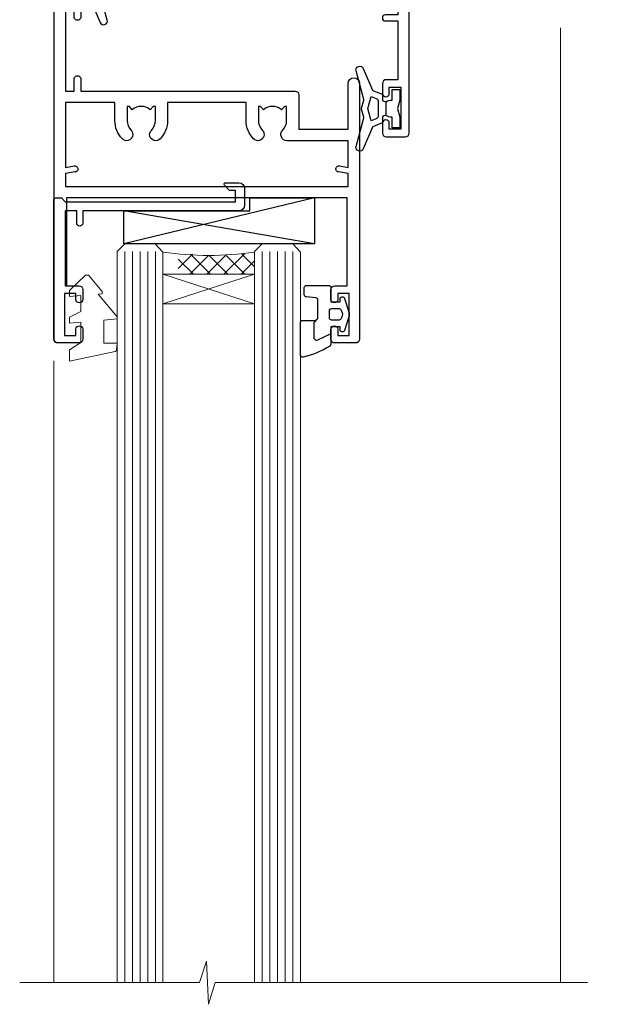
# Model space of a CAD drawing. Extents: x 0 to 210229, y -403 to 1146.
# Drawn here: x 734 to 813, y 860 to 989 of the extents above; entities that cross this region are included whole.
import ezdxf

# ---------------------------------------------------------------- set-up
doc = ezdxf.new("R2010")
doc.units = 0
doc.header["$LTSCALE"] = 3
doc.header["$MEASUREMENT"] = 0
doc.layers.get('0').update_dxf_attribs({"linetype": 'CONTINUOUS'})
doc.layers.add('Aluminium Systems Ltd Joinery Detail', color=7, linetype='CONTINUOUS')

# ---------------------------------------------------------------- blocks, each defined once
blk = doc.blocks.new('C425-20940')
blk.add_lwpolyline([(1.400000000014131, 17.99999999998681), (1.400000000041473, 6.020280588290916, -0.7149247381011072), (2.032948443717032, 4.749897227957263, 0.1972789002248394), (1.499294597560947, 3.450000000000728), (1.499294597564585, 1.599999999998545), (1.796960279887571, 1.599999999998545), (2.160137519644195, 2.032817780229379, 0.3639702342661335), (4.538451675482065, 2.032817780229379), (4.901628915245965, 1.599999999998545), (5.199294597561675, 1.599999999998545), (5.199294597568951, 3.450000000000728, 0.1972789002249644), (4.665640751412866, 4.749897227957263, -0.9999999999999999), (5.73294844371776, 5.803867953334702, -0.1972789002249638), (6.699294597568951, 3.450000000000728), (6.699294597568951, 0.1999999999970896, -0.4142135623724291), (6.499294597564585, -6.245004513516506e-17), (0.4992945975645853, -6.245004513516506e-17, -0.3987378150391744), (0, 0.4734499558690003), (-1.455191522836685e-11, 39.50000018993524, -0.4142135623725622), (0.4999999999854481, 40.00000018993524), (11.30326184726437, 40.00000018995706), (11.60326184726364, 39.70000018996143), (11.90326184727019, 40.00000018995706), (23.69999959494089, 40.00000018998617, -0.9999999999999999), (23.69999959494089, 39.00000018998617), (22.39999959494162, 39.00000018998617), (22.39999959494162, 37.50000018998617), (26.75699959494159, 37.50000018998617), (28.05567142405562, 39.74995138386657, -0.2679793930044592), (28.48871230049917, 40.00000018993524), (38.19999960001951, 40.00000018993524, 0.414213562373095), (38.69999960001951, 40.50000018993524), (38.69999960001951, 42.99999999993815), (37.09999959998459, 42.99999999993815, -0.9999999999999999), (37.09999959998459, 43.79999999994106), (38.69999960001951, 43.79999999993379), (38.69999960001951, 51.49999999993815), (37.19999959998313, 51.49999999993815, -0.414213562373095), (36.69999959998313, 51.99999999993815), (36.69999959998313, 53.29999999994106, -0.9999999999999999), (37.59999959998459, 53.29999999994106), (37.59999959998459, 52.49999999993815), (39.09999959998459, 52.49999999993815), (39.09999959998459, 57.99999999993815), (37.59999959998459, 57.99999999993815), (37.59999959998459, 57.19999999993524, -0.9999999999999999), (36.69999959998313, 57.19999999993524), (36.69999959998313, 58.49999999993815, -0.414213562373095), (37.19999959998313, 58.99999999993815), (39.69999959998313, 58.99999999993815, -0.414213562373095), (40.19999959998313, 58.49999999993815), (40.19999959998313, 37.37048167242756, 0.4055927767712288), (41.19956383817407, 36.40000003501336), (52.79996314334858, 36.40000006934861, 0.414213562373095), (53.79996314334858, 37.40000006934861), (53.79996314334858, 40.90000003305977, -0.4142135642336599), (54.29996314652453, 41.40000003305977), (59.50423439747829, 41.40000000000146, -0.414213562373095), (60.00423439747829, 40.90000000000146), (60.00423439747829, 40.30000000000291, -0.414213562373095), (59.50423439747829, 39.80000000000291), (58.8042343974812, 39.80000000000291, -0.4142135623733031), (58.60423439748047, 40.00000000000364), (55.49929459756095, 40.00000000000364, 0.4142135623730118), (54.99929459756095, 39.50000000000364), (54.99929459756095, 20.40000000000873), (67.49999999999272, 20.40000000000509, -0.414213562373095), (67.99999999999272, 19.90000000000509), (67.99999999999272, 19.49999999999636, -0.414213562373095), (67.49999999999272, 18.99999999999636), (65.7969210852898, 19), (65.39692108528106, 19.40000000000873), (56.89692108529562, 19.40000000000873), (56.49692108529052, 19), (52.04929459756386, 19), (51.74929459756095, 19.29999999999927), (51.44929459756167, 19), (48.44929459756167, 19, -0.6227639281162504), (48.05343025101683, 19.80543644041973), (49.32861548709116, 21.45815466064232, -0.4503995949507149), (50.44939736960441, 21.53365384615608, 0.1972789002248073), (51.74929459756095, 21), (53.59929459755949, 21), (53.59929459755949, 21.29766568232299), (53.1664768173323, 21.66084292207961, 0.3639702342663724), (53.1664768173323, 24.03915707792112), (53.59929459755949, 24.40233431767774), (53.59929459755949, 24.70000000000073), (51.74929459756095, 24.70000000000073, 0.1972789002250091), (50.44939736960077, 24.16634615384464, -0.9999999999999999), (49.39542664423061, 25.23365384615317, -0.1343395575444779), (50.93689075710063, 26.09999999999854), (53.59925774092699, 26.09999999999854, 0.4142135623731575), (53.79925774092771, 26.29999999999927), (53.79925774092771, 33.80000003501118, 0.4142135623730951), (52.79925774092771, 34.80000003501118), (40.19956383817407, 34.80000003501482, -0.1978252911764819), (38.79956343818048, 36.20000099500248), (38.79956343818048, 37.90040862578826, 0.4139744376765386), (38.29956360484357, 38.40000037993377), (32.54999999997744, 38.40000037993377), (32.54999999997744, 36.40000000000146, -0.414213562373095), (32.04999999997744, 35.90000000000146), (31.84999999997672, 35.90000000000146, -0.414213562373095), (31.34999999997672, 36.40000000000146), (31.34999999997672, 38.40000037993741), (29.2971079857125, 38.40000037994105, 0.267979393004733), (29.03728345984564, 38.24997109626929), (27.79634267978327, 36.10003904489713, -0.2679793930050904), (27.44990997862624, 35.90000000000509), (21.79999959998531, 35.90000000000509, -0.414213562373095), (20.79999959998531, 36.90000000000509), (20.79999959998531, 37.90000037993377, 0.4142135623730951), (20.29999959998531, 38.40000037993377), (2.399999999983265, 38.40000037994105, 0.4142135623735446), (1.399999999983265, 37.40000037993741), (1.400000000005093, 20.19999999998981), (6.499294597568223, 20.19999999998981, -0.414213562373095), (6.699294597568951, 19.99999999998909), (6.699294597568951, 19.19999999998981, -0.414213562373095), (6.499294597568223, 18.99999999998909), (2.400000000014131, 18.99999999998909, 0.4142135623737638)], format="xyb", close=True)
blk = doc.blocks.new('A712-21711')
at = {"flags": 128}
for points in [[(39.49999946948995, 51.00000018499606), (36.7499995220569, 51.00000018499606, 0.414213562373095), (36.2499995220569, 50.50000018499606), (36.2499995220569, 49.20000018500043, 0.9999999999999999), (37.14999952205835, 49.20000018500043), (37.14999952205835, 50.00000018499606), (38.64999952205835, 50.00000018499606), (38.64999952205835, 44.50000018499606), (37.14999952205835, 44.50000018499606), (37.14999952205835, 45.30000018499897, 0.9999999999999999), (36.2499995220569, 45.30000018499897), (36.24999952206417, 44.00000018499606, 0.4142135623720294), (36.74999952206417, 43.50000018499606), (38.39999966768377, 43.50000018499606), (38.39999999328791, 32.00000022382057), (1.600000150353935, 32.00000022382142), (1.600000475958069, 43.50000018499606), (3.250000621577669, 43.50000018499606, 0.4142135623714635), (3.750000621577669, 44.00000018499328), (3.750000621584945, 45.30000018499897, 0.9999999999999999), (2.85000062158349, 45.30000018499897), (2.85000062158349, 44.50000018499606), (1.35000062158349, 44.50000018499606), (1.35000062158349, 50.00000018499606), (2.85000062158349, 50.00000018499606), (2.85000062158349, 49.20000018500043, 0.9999999999999999), (3.750000621584945, 49.20000018500043), (3.750000621584945, 50.50000018499606, 0.414213562373095), (3.250000621584945, 51.00000018499606), (0.5, 51.00000018499606, 0.414213562373095), (0, 50.50000018499606), (0, 0.4999999999998366, 0.414213562373095), (0.5, -1.63424829224823e-13), (3, -1.63424829224823e-13, 0.414213562373095), (3.5, 0.4999999999998366), (3.5, 1.799999999995471, 0.9999999999999999), (2.599999999998545, 1.799999999995471), (2.599999999998545, 0.9999999999998366), (1.099999999998545, 0.9999999999998366), (1.099999999998545, 6.499999999999837), (2.599999999998545, 6.499999999999837), (2.599999999998545, 5.700000000004202, 0.9999999999999999), (3.5, 5.700000000004202), (3.499892187005116, 8.25005409148536, 1.000000000000868), (2.599999999997181, 8.250054091484579), (2.599999999999, 7.500000184986369), (1.500000000002359, 7.500000184992238), (1.500000000002359, 18.00000018498896), (2.599999999999, 18.00000018499396), (2.599999999997181, 16.44994627849662, 1.000000000000884), (3.499892187005116, 16.44994627849582), (3.499923898315984, 18.00000018500049), (31.54999952647566, 18.00000018502133, 0.4142135623728453), (32.04999952647529, 18.50000018501755), (32.04999952647529, 22.99729550520721), (38.49999951609695, 22.99729550520758), (38.4999996859008, 17.00000056863042, 0.9999999999999806), (40.00000041799439, 17.00000061110055), (39.99999946948995, 50.50000019915277, 0.4142135540802855)], [(13.87358443214379, 24.25496956413298, 1), (12.72641462082342, 23.13962144628128, -0.1952598447288626), (13.24999952648389, 21.85000018501629), (13.24999952648571, 20.00000018501775), (12.95233384416454, 20.00000018501775), (12.58915660440562, 20.43281796524736, -0.3639702342664353), (10.21084244856615, 20.43281796524642), (9.847665208807967, 20.00000018501775), (9.5499995264868, 20.00000018501775), (9.5499995264868, 21.85000018501629, -0.1952598447288625), (10.07358443214727, 23.13962144628128, 1.000000000000025), (8.92641462082696, 24.25496956413298, 0.1952598447288648), (7.949999526486806, 21.85000018501629), (7.949999526486806, 19.5000001850203), (1.499999999999545, 19.50000018498896), (1.500000000001648, 27.99729712632533), (2.632373784533328, 27.80305520139587, 1.004500192607438), (2.764083447294212, 28.59213039544634), (1.500000000000909, 28.79729712458278), (1.500000000000909, 30.50000022382273), (38.49999992641551, 30.50000022381852), (38.50000020008835, 28.79729710921934), (37.23591684745307, 28.59213039544634, 1.004500192607389), (37.36762651021397, 27.80305520139584), (38.50000012763701, 27.9972970976603), (38.50000020616304, 24.49729550520758), (30.49999952647312, 24.49729550520713, 0.663104846951653), (29.92641462081295, 23.1396214462813, -0.1952598447288653), (30.44999952647342, 21.85000018501629), (30.44999952647524, 20.00000018501775), (30.15233384415407, 20.00000018501775), (29.78915660439515, 20.43281796524733, -0.3639702342664317), (27.41084244855568, 20.43281796524644), (27.0476652087975, 20.00000018501775), (26.74999952647633, 20.00000018501775), (26.74999952647633, 21.85000018501629, -0.1952598447288625), (27.2735844321368, 23.13962144628128, 1.000000000000013), (26.12641462081646, 24.25496956413298, 0.1952598447288633), (25.14999952647634, 21.85000018501629), (25.14999952647634, 19.50000018502261), (14.84999952648576, 19.50000018502173), (14.84999952648579, 21.85000018501629, 0.1952598447288618)]]:
    blk.add_lwpolyline(points, format="xyb", close=True, dxfattribs=at)
blk = doc.blocks.new('C438-21617')
at = {"flags": 128}
blk.add_lwpolyline([(1.499999967791013, 3.699999993124436), (1.499999967791013, 13.49999999312371), (3.299999967819844, 13.49999999312337, 0.4142135623720295), (3.799999967820185, 13.99999999312189), (3.799999967819844, 15.29999999312662, 0.9999999999999999), (2.899999967825664, 15.29999999312662), (2.899999967825664, 14.49999999312371), (1.399999967825664, 14.49999999312371), (1.399999967825664, 19.99999999312371), (2.899999967825664, 19.99999999312371), (2.899999967825664, 19.19999999312807, 0.9999999999999999), (3.799999967819844, 19.19999999312807), (3.799999967819844, 20.49999999312371, 0.414213562373095), (3.299999967819844, 20.99999999312371), (0.4999999678196616, 20.99999999312371, 0.414213562373095), (-3.218033839402779e-08, 20.49999999312371), (-3.218033839402779e-08, 2.199999993124436, 0.4142135623724291), (0.1999999678199345, 1.999999993123708), (0.9999999678196616, 1.999999993123708), (1.499999967819662, 2.499999993123708), (23.79999996782121, 2.499999993123708), (23.79999996782121, 0.9999999931237085), (23.01714196782072, 0.9999999931237085), (22.35856332405942, 0.3414213493592229, 0.6681786379198802), (22.49998468029557, -6.876291536173085e-09), (24.24998996782128, -6.876291536173085e-09, 0.414213562373095), (24.99998996782128, 0.7499999931237085), (24.99998996782128, 2.949999993124436, 0.414213562373095), (24.24998996782128, 3.699999993124436), (3.799999967823425, 3.699999993124436), (3.799999967823481, 5.299999993122867, 0.9999999999999999), (2.999999967824209, 5.299999993122867), (2.999999967824266, 3.699999993124436)], format="xyb", close=True, dxfattribs=at)
blk = doc.blocks.new('CO112-Comp')
blk.add_lwpolyline([(-2.40000000000007, 2.549999999999727), (-4.173214521477782, 3.376863510916451, 0.5486187866266629), (-4.600000000000001, 3.104971174805428), (-4.600000000000115, 1.174264068711523, 0.1989123673796485), (-4.512132034356092, 0.9621320343555908), (-4.187867965644138, 0.6378679656437498, -0.1989123673796545), (-4.100000000000229, 0.4257359312878179), (-4.100000000000001, -1.867621053448261, -0.3888787318529966), (-4.373853277175705, -2.166479462875827), (-5.62614672282448, -2.27604094277774, 0.3888787318529857), (-5.900000000000297, -2.574899352205307), (-5.900000000000183, -3.500000000000227, 0.414213562373095), (-5.600000000000229, -3.800000000000182), (-2.700000000000138, -3.800000000000182, 0.4142135623730795), (-2.40000000000007, -3.500000000000227), (-2.40000000000007, -1.650000000000205), (-1.200000000000252, -1.650000000000205), (-1.200000000000252, -2.000000000000227, 0.8512240770329532), (-0.6153026492116638, -2.094590794763576), (-0.07651324605726728, -0.4729539738173116, 0.1617773616314338), (-0.07651324605726728, 0.4729539738173116), (-0.6153026492115501, 2.094590794763576, 0.8512240770330307), (-1.200000000000138, 1.999999999999773), (-1.200000000000138, 1.64999999999975), (-2.40000000000007, 1.64999999999975), (-2.40000000000007, 3.899999999999864, 0.2573433522284663), (-2.539810225881284, 4.153651801230905, 0.08655377045350035), (-6.035137328684941, 5.592904137679353, 0.4795836626625757), (-6.399999999999956, 5.299999999999727), (-6.400000000000183, 1.099999999999682, 0.4142135623730932), (-6.100000000000229, 0.7999999999997272), (-4.350000000000229, 0.7999999999997272)], format="xyb")
blk.add_lwpolyline([(-1.333387482443846, 0.7499999999997726), (-2.299999999999819, 0.7499999999997726, 0.414213562373095), (-2.599999999999887, 0.4499999999998181), (-2.600000000000001, -0.4500000000002728, 0.4142135623731504), (-2.300000000000046, -0.7500000000002274), (-1.33338748244396, -0.7500000000002274, 0.3230919796660772), (-1.04869013165544, -0.5445907947637352), (-0.9306052984229392, -0.1891815895269247, 0.1617773616314338), (-0.9306052984228255, 0.1891815895269247), (-1.048690131655213, 0.5445907947632804, 0.3230919796661059)], format="xyb", close=True)
blk = doc.blocks.new('EL272')
for p, q in [((25, 6), (0, 1.700000000000003)), ((25, 0), (0, 6))]:
    blk.add_line(p, q)
blk.add_lwpolyline([(16.5, 0), (25, 0), (25, 6), (0, 6), (0, 1.700000000000003), (16.5, 1.700000000000003)], close=True)
blk = doc.blocks.new('DY445')
at = {"color": 1, "linetype": 'ByBlock', "lineweight": 5}
blk.add_lwpolyline([(1.500000069558155, 8.843974509445616), (6.955815479159355e-08, 9.781278537308935), (6.955815479159355e-08, 11.28127853730894), (5.988439076417308, 10.00599328645694, -0.3639702342661976), (6.170246867486185, 9.82418549538761), (6.250000069558155, 8.912602224390866), (4.500000069558155, 8.912602224390866), (4.500000069558155, 5.912602224390866), (6.250000069558155, 5.759497063219897), (6.250000069558155, 5.459497063220624), (3.761277983271611, 2.493553575919577), (4.300000069558337, 2.446421500579163), (4.300000069558337, 2.146421500578981), (2.498938744638963, 1.96124346985016e-07), (2.095436726808202, 1.96124346985016e-07), (6.955815479159355e-08, 2.022622753740507), (6.955815479159355e-08, 2.822622753740688), (1.500000069558155, 2.691389758451805), (1.500000069558155, 4.774702327408704), (6.955815479159355e-08, 5.506301210257334), (6.955815479159355e-08, 6.306301210257516), (1.500000069558155, 6.175068214968633)], format="xyb", close=True, dxfattribs=at)
blk = doc.blocks.new('DY223-Comp')
blk.add_line((-1.819871826604867, -0.884747503296694), (-1.819871826604867, 0.8847475032971488))
for points in [[(0, -2.5), (0, -1.125), (-0.301442841484004, 0), (0, 1.125), (0, 2.5), (-1, 2.5), (-0.9999999999999906, 1.118033988750079, 0.1967591516080194), (-1.819871826605092, 0.8847475032971378), (-2.101763809019985, 0.9602802323379365, -0.3394542588633412), (-2.249999999999091, 1.153465397595937), (-2.249999999998863, 1.734958492358146, 0.3152987888789749), (-2.381595971334027, 1.922897016514976), (-3.468623724939083, 2.318542762649284, -0.2078475610697982), (-3.584274870317019, 2.428227258744413), (-4.789862064890833, 5.263794531341559, 0.91678062817333), (-5.737008675664366, 4.954922762953405), (-4.724449986611602, 1.199486151811927, -0.1320499563316885), (-4.724368861091989, 1.095656712749248), (-5.004079121605855, 0.05176380858210994, 0.1316524975874523), (-5.004079121606761, -0.0517638094584101), (-4.724368861080465, -1.095656712608425, -0.1320499563964578), (-4.724449986586897, -1.199486151720299), (-5.737008675664366, -4.954922762953404, 0.9167806281733297), (-4.789862064890833, -5.26379453134156), (-3.584274870317019, -2.428227258744413, -0.2078475610697981), (-3.468623724939274, -2.318542762648217), (-2.381595971334019, -1.92289701651498, 0.3152987888790297), (-2.249999999998863, -1.734958492357691), (-2.24999999999998, -1.153465397595039, -0.3394542588634037), (-2.101763809019531, -0.9602802323370271), (-1.819871826605535, -0.884747503297147, 0.1967591516081227), (-1.000000000000001, -1.11803398874963), (-1.000000000000001, -2.5)], [(-3.083063769274332, 1.326868197281101), (-3.767449868966196, 1.575964366314992), (-4.189728248102341, -3.60727447912268e-10), (-3.767449868750646, -1.575964366235382), (-3.083063769274702, -1.326868197280788, 0.3152987888790571), (-2.819871826604843, -0.9509911489663807), (-2.819871826604867, 0.9509911489668355, 0.3152987888788039)]]:
    blk.add_lwpolyline(points, format="xyb", close=True)
blk = doc.blocks.new('Architectural Awning Head')
at = {"layer": 'Aluminium Systems Ltd Joinery Detail', "lineweight": 5}
h = blk.add_hatch(dxfattribs=at)
h.set_pattern_fill('NET', color=256, scale=0.5, angle=-45.00000000000003)
h.set_pattern_definition([(314.9999999999999, (-991.3555169212434, -506.745055904827), (1.122532015133645, 1.122532015133644), []), (44.99999999999994, (-991.3555169212434, -506.745055904827), (-1.122532015133644, 1.122532015133645), [])])
edge = h.paths.add_edge_path()
edge.add_line((-109.9399288060061, -56.30602649783395), (-109.9399288060042, -56.2144444281671))
edge.add_arc((-120.5471874183898, -51.3060264978385), 11.68787841521306, 334.6723800043508, 335.1680647282543, ccw=False)
edge.add_line((-109.9827895723768, -56.30602649783395), (-109.9399288060061, -56.30602649783395))
edge = h.paths.add_edge_path()
edge.add_arc((-104.8574820092347, -27.67582022183888), 26.68783599326924, 259.2201837256427, 280.8166800735085)
edge.add_line((-99.84904862562078, -53.88948431226163), (-99.84904862562078, -56.8004160044602))
edge.add_line((-99.84904862562078, -56.8004160044602), (-109.8490486256208, -56.80041600444565))
edge.add_line((-109.8490486256208, -56.80041600444565), (-109.8490486256199, -53.89270128572252))
at = {"layer": 'Aluminium Systems Ltd Joinery Detail', "linetype": 'Continuous', "lineweight": 5}
for p, q in [((-59.76369263880457, -24.5221152915957), (-59.76369263880457, -149.5857560514224, -0.9999999999999716)), ((-126.1490486256164, -68.12882019975223), (-126.1490486256164, -149.5857548217982))]:
    blk.add_line(p, q, dxfattribs=at)
at = {"layer": 'Aluminium Systems Ltd Joinery Detail', "lineweight": 5, "ltscale": 3}
for p, q in [((-116.8490486256208, -53.80000141194978), (-116.8490486256208, -149.5857548217982)), ((-115.8490486256208, -53.80000141194978), (-115.8490486256208, -149.5857548217982)), ((-114.8490486256208, -53.80000141194978), (-114.8490486256208, -149.5857548217982)), ((-113.8490486256208, -53.80000141194978), (-113.8490486256208, -149.5857548217982)), ((-112.8490486256208, -53.80000141194978), (-112.8490486256208, -149.5857548217982)), ((-98.84904862562078, -53.80000141194978), (-98.84904862562078, -149.5857548217982)), ((-97.84904862562078, -53.80000141194978), (-97.84904862562078, -149.5857548217982)), ((-96.84904862562078, -53.80000141194978), (-96.84904862562078, -149.5857548217982)), ((-95.84904862562078, -53.80000141194978), (-95.84904862562078, -149.5857548217982)), ((-94.84904862562078, -53.80000141194796), (-94.84904862562078, -149.5857548217982))]:
    blk.add_line(p, q, dxfattribs=at)
at = {"layer": 'Aluminium Systems Ltd Joinery Detail', "lineweight": 5}
for p, q in [((-111.8490486256208, -60.6717569796092), (-99.84904862562078, -56.80041600444565)), ((-111.8490486256208, -56.80041600444565), (-99.84904862562078, -60.6717569796092))]:
    blk.add_line(p, q, dxfattribs=at)
for points in [[(-111.8490486256208, -149.5857548217982), (-111.8490486256208, -53.89346545736043), (-112.8521247102156, -52.80000141194978), (-116.848986973547, -52.80000141194978), (-117.8490486256208, -53.80000141194978), (-117.8490486256208, -149.5857548217982)], [(-93.84904862562078, -149.5857548217982), (-93.84904862562078, -53.89346545736043), (-94.85212471021558, -52.80000141194978), (-98.848986973547, -52.80000141194978), (-99.84904862562078, -53.80000141194978), (-99.84904862562078, -149.5857548217982)]]:
    blk.add_lwpolyline(points, dxfattribs=at)
blk.add_lwpolyline([(-111.8490486256208, -56.80041600444565), (-99.84904862562078, -56.80041600444565), (-99.84904862562078, -60.6717569796092), (-111.8490486256208, -60.6717569796092)], close=True, dxfattribs=at)
at = {"layer": 'Aluminium Systems Ltd Joinery Detail', "linetype": 'Continuous', "lineweight": 5, "elevation": -1.000000000000013}
blk.add_lwpolyline([(-56.23523391121995, -149.5857561077474), (-105.0288959587033, -149.5857548217982), (-105.8924012893167, -152.4483494366841), (-106.1424012893167, -146.8099200160586), (-107.0468993593695, -149.5857548217982), (-130.6207994679635, -149.5857548217982)], dxfattribs=at)
at = {"layer": 'Aluminium Systems Ltd Joinery Detail', "lineweight": 5}
blk.add_arc((-105.8379452096936, -12.4777190108116), 41.85045658126739, 261.7418771907216, 278.2274029762156, dxfattribs=at)
at = {"rotation": 180}
blk.add_blockref('DY223-Comp', (-124.8766704722163, -18.53568485603205), dxfattribs=at)
at = {"xscale": -1, "rotation": 180}
blk.add_blockref('DY223-Comp', (-80.81687938853307, -35.09653871524529), dxfattribs=at)
at = {"layer": 'Aluminium Systems Ltd Joinery Detail', "xscale": -1, "rotation": 180}
for name, p in [('C425-20940', (-119.7992935975497, 20.19999803326857)), ('A712-21711', (-126.0990481476785, -14.80000122695378)), ('C438-21617', (-126.1490485934358, -44.80000141882647)), ('EL272', (-116.9850546189284, -46.80000141194978)), ('DY445', (-124.0942534792642, -56.89564981996773)), ('CO112-Comp', (-87.44904862562024, -62.05000141194978))]:
    blk.add_blockref(name, p, dxfattribs=at)

msp = doc.modelspace()

# ---------------------------------------------------------------- block references
at = {"layer": 'Aluminium Systems Ltd Joinery Detail', "transparency": 33554687}
msp.add_blockref('Architectural Awning Head', (864.5232571596263, 1012.465711341705), dxfattribs=at)

doc.saveas('drawing.dxf')
